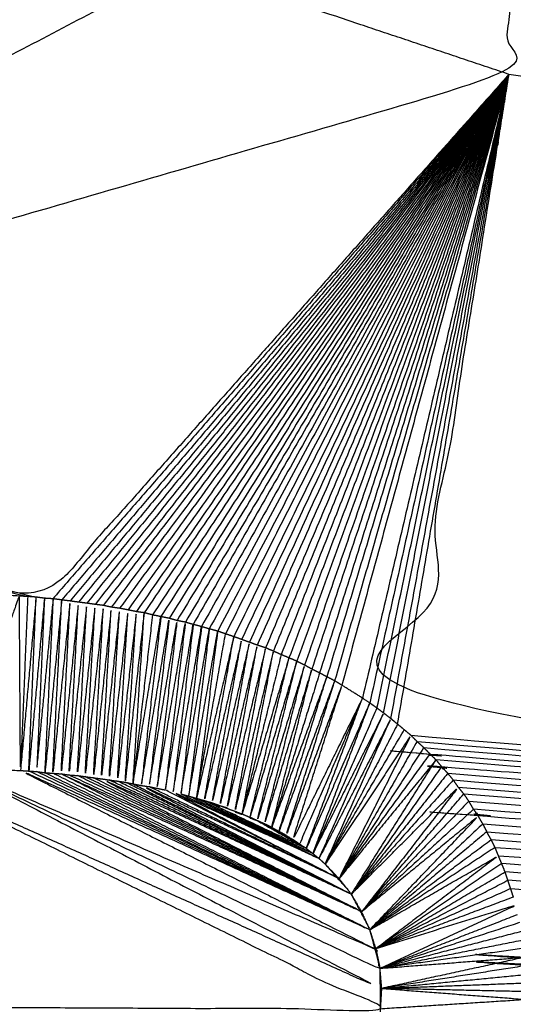
# Model space of a CAD drawing. Units: millimetres. Extents: x 436 to 2066, y -574 to 157.
# Drawn here: x 1610 to 1610, y -489 to -487 of the extents above; entities that cross this region are included whole.
import ezdxf

# ---------------------------------------------------------------- set-up
doc = ezdxf.new("R2010")
doc.units = ezdxf.units.MM
doc.layers.add('Make2D$可见线$曲线', color=7, linetype='Continuous', true_color=0x000000)

msp = doc.modelspace()

# ---------------------------------------------------------------- linework, layer by layer
at = {"layer": 'Make2D$可见线$曲线', "color": 18, "lineweight": -3, "true_color": 0x000000}
for points, knots in [([(444.354, -570.452), (444.354, -220.5785), (444.354, 129.295), (1243.376, 129.295), (2042.398, 129.295), (2042.398, -220.5785), (2042.398, -570.452), (1243.376, -570.452), (444.354, -570.452)], [3, 3, 3, 4, 4, 5, 5, 6, 6, 7, 7, 7]), ([(1633.5259, -483.179), (1621.9679, -484.455), (1610.4099, -485.731), (1610.4099, -486.145), (1610.4099, -486.5589), (1620.0659, -488.1634), (1629.7219, -489.7679)], [0, 0, 0, 1, 1, 2, 2, 3, 3, 3]), ([(1608.2639, -487.5619), (1609.3369, -487.2504), (1610.4099, -486.939), (1610.4099, -486.7489), (1610.4099, -486.5589), (1609.6724, -486.3509), (1608.9349, -486.1429), (1609.6724, -485.937), (1610.4099, -485.731), (1610.4099, -485.539), (1610.4099, -485.347), (1609.3369, -485.0465), (1608.2639, -484.746), (1608.2639, -484.9404), (1608.2639, -485.1349), (1609.0419, -485.3359), (1609.8199, -485.537), (1609.0419, -485.7485), (1608.2639, -485.96), (1608.2639, -486.128), (1608.2639, -486.296), (1609.0439, -486.5195), (1609.8239, -486.743), (1609.0439, -486.954), (1608.2639, -487.165), (1608.2639, -487.3634), (1608.2639, -487.5619)], [-5, -5, -5, -4, -4, -3, -3, -2, -2, -1, -1, 0, 0, 1, 1, 2, 2, 3, 3, 4, 4, 5, 5, 6, 6, 7, 7, 8, 8, 8]), ([(1610.4099, -486.939), (1610.1169, -486.841), (1609.8239, -486.743), (1609.0439, -487.1524), (1608.2639, -487.5619)], [0, 0, 0, 1, 1, 2, 2, 2]), ([(1610.4099, -486.939), (1609.9929, -487.409), (1609.5759, -487.879), (1608.9199, -487.7205), (1608.2639, -487.5619)], [0, 0, 0, 1, 1, 2, 2, 2]), ([(1629.7219, -489.7679), (1619.9719, -488.9414), (1610.2219, -488.1149), (1610.3159, -487.5269), (1610.4099, -486.939)], [0, 0, 0, 1, 1, 2, 2, 2]), ([(1609.6819, -487.8919), (1610.0459, -487.4155), (1610.4099, -486.939), (1610.0529, -487.417), (1609.6959, -487.895)], [0, 0, 0, 1, 1, 2, 2, 2]), ([(1609.5759, -487.879), (1609.5684, -487.878), (1609.5609, -487.8769), (1609.5534, -487.8764), (1609.5459, -487.8759), (1609.5379, -487.8755), (1609.5299, -487.875), (1609.4714, -487.8719), (1609.4129, -487.8689), (1609.3534, -487.868), (1609.2939, -487.867), (1609.2349, -487.869), (1609.1759, -487.871), (1609.1169, -487.875), (1609.0579, -487.879), (1609.0504, -487.88), (1609.0429, -487.881), (1609.0354, -487.882), (1609.0279, -487.883), (1609.0204, -487.8834), (1609.0129, -487.8839)], [61, 61, 61, 62, 62, 63, 63, 64, 64, 65, 65, 66, 66, 67, 67, 68, 68, 69, 69, 70, 70, 71, 71, 71]), ([(1609.5459, -487.8759), (1609.5394, -488.032), (1609.5329, -488.188), (1609.5319, -488.0315), (1609.5309, -487.875), (1609.4739, -488.029), (1609.4169, -488.183), (1609.4149, -488.026), (1609.4129, -487.8689), (1609.3564, -488.026), (1609.2999, -488.183), (1609.2969, -488.025), (1609.2939, -487.867), (1609.2389, -488.0269), (1609.1839, -488.1869)], [0, 0, 0, 1, 1, 2, 2, 3, 3, 4, 4, 5, 5, 6, 6, 7, 7, 7]), ([(1609.5759, -487.879), (1609.5619, -488.034), (1609.5479, -488.189), (1609.5544, -488.033), (1609.5609, -487.8769), (1609.5469, -488.0325), (1609.5329, -488.188)], [4, 4, 4, 5, 5, 6, 6, 7, 7, 7]), ([(1609.5759, -487.879), (1609.5689, -488.0344), (1609.5619, -488.1899), (1609.5769, -488.0354), (1609.5919, -487.881), (1609.5914, -487.8804), (1609.5909, -487.8799)], [0, 0, 0, 1, 1, 2, 2, 3, 3, 3]), ([(1609.6959, -487.895), (1609.6889, -487.8935), (1609.6819, -487.8919), (1609.6744, -487.8909), (1609.6669, -487.89), (1609.6594, -487.8889), (1609.6519, -487.8879), (1609.6444, -487.8869), (1609.6369, -487.886), (1609.6294, -487.885), (1609.6219, -487.8839), (1609.6144, -487.883), (1609.6069, -487.882), (1609.5989, -487.8809), (1609.5909, -487.8799), (1609.5834, -487.8794), (1609.5759, -487.879)], [50, 50, 50, 51, 51, 52, 52, 53, 53, 54, 54, 55, 55, 56, 56, 57, 57, 58, 58, 58]), ([(1609.7548, -487.9057), (1609.7379, -488.0574), (1609.7209, -488.209), (1609.7309, -488.056), (1609.7409, -487.903), (1609.7239, -488.055), (1609.7069, -488.207), (1609.7164, -488.0534), (1609.7259, -487.8999), (1609.7089, -488.0525), (1609.6919, -488.205), (1609.7014, -488.051), (1609.7109, -487.897), (1609.6944, -488.0499), (1609.6779, -488.2029), (1609.6869, -488.0489), (1609.6959, -487.895), (1609.6799, -488.048), (1609.6639, -488.201), (1609.6729, -488.0465), (1609.6819, -487.8919), (1609.6654, -488.0454), (1609.6489, -488.199), (1609.6579, -488.0445), (1609.6669, -487.89), (1609.6509, -488.0435), (1609.6349, -488.197), (1609.6434, -488.0424), (1609.6519, -487.8879), (1609.6359, -488.0419), (1609.6199, -488.196), (1609.6284, -488.041), (1609.6369, -487.886), (1609.6214, -488.04), (1609.6059, -488.194), (1609.6139, -488.039), (1609.6219, -487.8839), (1609.6064, -488.0384), (1609.5909, -488.1929), (1609.5989, -488.0375), (1609.6069, -487.882)], [2.002567, 2.002567, 2.002567, 3, 3, 4, 4, 5, 5, 6, 6, 7, 7, 8, 8, 9, 9, 10, 10, 11, 11, 12, 12, 13, 13, 14, 14, 15, 15, 16, 16, 17, 17, 18, 18, 19, 19, 20, 20, 21, 21, 22, 22, 22]), ([(1609.7549, -487.905), (1609.7479, -487.904), (1609.7409, -487.903), (1609.7334, -487.9015), (1609.7259, -487.8999), (1609.7184, -487.8984), (1609.7109, -487.897), (1609.7034, -487.896), (1609.6959, -487.895)], [43, 43, 43, 44, 44, 45, 45, 46, 46, 47, 47, 47]), ([(1609.7699, -487.9089), (1609.7524, -488.0604), (1609.7349, -488.212), (1609.7449, -488.0588), (1609.7549, -487.9057)], [0, 0, 0, 1, 1, 1.99752, 1.99752, 1.99752]), ([(1609.8139, -487.919), (1609.8069, -487.917), (1609.7999, -487.915), (1609.7924, -487.9135), (1609.7849, -487.912), (1609.7774, -487.9104), (1609.7699, -487.9089), (1609.7625, -487.907), (1609.7552, -487.905)], [36, 36, 36, 37, 37, 38, 38, 39, 39, 39.984452, 39.984452, 39.984452]), ([(1609.7349, -488.212), (1609.7599, -488.062), (1609.7849, -487.912), (1609.7674, -488.0635), (1609.7499, -488.2149), (1609.7749, -488.065), (1609.7999, -487.915), (1609.7819, -488.066), (1609.7639, -488.217), (1609.7889, -488.068), (1609.8139, -487.919), (1609.7959, -488.0695), (1609.7779, -488.22), (1609.8034, -488.071), (1609.8289, -487.9219), (1609.8109, -488.0724), (1609.7929, -488.2229), (1609.8179, -488.0745), (1609.8429, -487.926), (1609.825, -488.076), (1609.807, -488.2259)], [0, 0, 0, 1, 1, 2, 2, 3, 3, 4, 4, 5, 5, 6, 6, 7, 7, 8, 8, 9, 9, 9.99674, 9.99674, 9.99674]), ([(1610.0969, -488.027), (1610.0899, -488.0235), (1610.0829, -488.0199), (1610.0764, -488.0164), (1610.0699, -488.0129), (1610.0629, -488.0095), (1610.0559, -488.006), (1610.0494, -488.0025), (1610.0429, -487.999), (1610.0359, -487.9955), (1610.0289, -487.9919), (1610.0219, -487.9889), (1610.0149, -487.986), (1610.0079, -487.983), (1610.0009, -487.98), (1609.9939, -487.977), (1609.9869, -487.9739), (1609.9799, -487.9709), (1609.9729, -487.9679), (1609.9654, -487.9655), (1609.9579, -487.963), (1609.9509, -487.9605), (1609.9439, -487.958), (1609.9369, -487.9554), (1609.9299, -487.9529), (1609.9229, -487.9504), (1609.9159, -487.9479), (1609.9084, -487.9454), (1609.9009, -487.9429), (1609.8939, -487.9404), (1609.8869, -487.938), (1609.8794, -487.936), (1609.8719, -487.934), (1609.8649, -487.932), (1609.8579, -487.9299), (1609.8504, -487.928), (1609.8429, -487.926), (1609.8359, -487.924), (1609.8289, -487.9219), (1609.8214, -487.9205), (1609.8139, -487.919)], [13, 13, 13, 14, 14, 15, 15, 16, 16, 17, 17, 18, 18, 19, 19, 20, 20, 21, 21, 22, 22, 23, 23, 24, 24, 25, 25, 26, 26, 27, 27, 28, 28, 29, 29, 30, 30, 31, 31, 32, 32, 33, 33, 33]), ([(1609.8071, -488.2259), (1609.8325, -488.0779), (1609.8579, -487.9299), (1609.8394, -488.08), (1609.8209, -488.23), (1609.8464, -488.082), (1609.8719, -487.934), (1609.8534, -488.0839), (1609.8349, -488.2339), (1609.8609, -488.086), (1609.8869, -487.938), (1609.8679, -488.088), (1609.8489, -488.2379), (1609.8749, -488.0904), (1609.9009, -487.9429)], [10.003399, 10.003399, 10.003399, 11, 11, 12, 12, 13, 13, 14, 14, 15, 15, 16, 16, 17, 17, 17]), ([(1610.0009, -487.98), (1609.9659, -488.1229), (1609.9309, -488.2659), (1609.9589, -488.1199), (1609.9869, -487.9739), (1609.9524, -488.1175), (1609.9179, -488.261), (1609.9454, -488.1145), (1609.9729, -487.9679), (1609.9384, -488.1114), (1609.9039, -488.2549), (1609.9309, -488.109), (1609.9579, -487.963), (1609.9244, -488.107), (1609.8909, -488.251), (1609.9174, -488.1045), (1609.9439, -487.958), (1609.9104, -488.1019), (1609.8769, -488.2459), (1609.9034, -488.0994), (1609.9299, -487.9529), (1609.8964, -488.0974), (1609.8629, -488.2419), (1609.8894, -488.0949), (1609.9159, -487.9479), (1609.8824, -488.0929), (1609.8489, -488.2379)], [0, 0, 0, 1, 1, 2, 2, 3, 3, 4, 4, 5, 5, 6, 6, 7, 7, 8, 8, 9, 9, 10, 10, 11, 11, 12, 12, 13, 13, 13]), ([(1610.0699, -488.0129), (1610.0269, -488.1514), (1609.9839, -488.29), (1610.0199, -488.148), (1610.0559, -488.006), (1610.0134, -488.145), (1609.9709, -488.2839), (1610.0069, -488.1415), (1610.0429, -487.999), (1610.0004, -488.1385), (1609.9579, -488.2779), (1609.9934, -488.1349), (1610.0289, -487.9919), (1609.9869, -488.1319), (1609.9449, -488.272), (1609.9799, -488.129), (1610.0149, -487.986), (1609.9729, -488.1259), (1609.9309, -488.2659)], [0, 0, 0, 1, 1, 2, 2, 3, 3, 4, 4, 5, 5, 6, 6, 7, 7, 8, 8, 9, 9, 9]), ([(1610.1469, -488.058), (1610.0844, -488.185), (1610.0219, -488.312), (1610.0659, -488.1735), (1610.1099, -488.035), (1610.0599, -488.1695), (1610.0099, -488.304), (1610.0534, -488.1655), (1610.0969, -488.027), (1610.0469, -488.162), (1609.9969, -488.297), (1610.0399, -488.1584), (1610.0829, -488.0199), (1610.0334, -488.1549), (1609.9839, -488.29)], [0, 0, 0, 1, 1, 2, 2, 3, 3, 4, 4, 5, 5, 6, 6, 7, 7, 7]), ([(1610.2339, -488.1249), (1610.2279, -488.1199), (1610.2219, -488.1149), (1610.2159, -488.1099), (1610.2099, -488.105), (1610.2039, -488.1), (1610.1979, -488.0949), (1610.1914, -488.09), (1610.1849, -488.085), (1610.1789, -488.0805), (1610.1729, -488.076), (1610.1664, -488.0715), (1610.1599, -488.0669), (1610.1534, -488.0625), (1610.1469, -488.058), (1610.1284, -488.0465), (1610.1099, -488.035), (1610.1034, -488.031), (1610.0969, -488.027)], [1, 1, 1, 2, 2, 3, 3, 4, 4, 5, 5, 6, 6, 7, 7, 8, 8, 9, 9, 10, 10, 10]), ([(1610.1729, -488.076), (1610.1154, -488.2065), (1610.0579, -488.337), (1610.1089, -488.202), (1610.1599, -488.0669), (1610.1029, -488.1974), (1610.0459, -488.3279), (1610.0964, -488.193), (1610.1469, -488.058), (1610.0906, -488.1886), (1610.0342, -488.3192)], [0, 0, 0, 1, 1, 2, 2, 3, 3, 4, 4, 4.997112, 4.997112, 4.997112]), ([(1610.0799, -488.356), (1610.1389, -488.2255), (1610.1979, -488.0949), (1610.1334, -488.2204), (1610.0689, -488.3459), (1610.1269, -488.2154), (1610.1849, -488.085), (1610.1214, -488.211), (1610.0579, -488.337)], [0, 0, 0, 1, 1, 2, 2, 3, 3, 4, 4, 4]), ([(1610.2679, -488.158), (1610.1864, -488.27), (1610.1049, -488.3819), (1610.1694, -488.2534), (1610.2339, -488.1249), (1610.1569, -488.2405), (1610.0799, -488.356), (1610.1509, -488.2354), (1610.2219, -488.1149)], [0, 0, 0, 1, 1, 2, 2, 3, 3, 4, 4, 4]), ([(1610.2569, -488.1469), (1610.2509, -488.1415), (1610.2449, -488.136), (1610.2394, -488.1305), (1610.2339, -488.1249)], [-1, -1, -1, 0, 0, 1, 1, 1]), ([(1610.2786, -488.1686), (1610.2732, -488.1633), (1610.2679, -488.158), (1619.9949, -488.963), (1629.7219, -489.7679), (1620.0005, -488.9685), (1610.279, -488.169)], [-1.967527, -1.967527, -1.967527, -1, -1, 0, 0, 0.999993, 0.999993, 0.999993]), ([(1610.2681, -488.1582), (1610.268, -488.1581), (1610.2679, -488.158), (1610.2624, -488.1525), (1610.2569, -488.1469)], [881.991701, 881.991701, 881.991701, 882, 882, 883, 883, 883]), ([(1610.2889, -488.181), (1610.2079, -488.2955), (1610.1269, -488.41), (1610.2028, -488.2897), (1610.2786, -488.1694)], [0, 0, 0, 1, 1, 1.998129, 1.998129, 1.998129]), ([(1610.2891, -488.1811), (1610.289, -488.1811), (1610.2889, -488.181), (1610.284, -488.1751), (1610.2792, -488.1692)], [878.993382, 878.993382, 878.993382, 879, 879, 879.9767606, 879.9767606, 879.9767606]), ([(1609.2999, -488.183), (1609.7394, -488.3994), (1610.1789, -488.6159), (1609.3369, -488.6124), (1608.4949, -488.6089), (1608.8974, -488.3959), (1609.2999, -488.183)], [0, 0, 0, 1, 1, 2, 2, 3, 3, 3]), ([(1609.0539, -488.1979), (1609.0609, -488.1969), (1609.0679, -488.196), (1609.1259, -488.1915), (1609.1839, -488.1869), (1609.2419, -488.1849), (1609.2999, -488.183), (1609.3584, -488.183), (1609.4169, -488.183), (1609.4749, -488.1855), (1609.5329, -488.188), (1609.5404, -488.1885), (1609.5479, -488.189), (1609.5549, -488.1894), (1609.5619, -488.1899), (1609.5694, -488.1909), (1609.5769, -488.192)], [235, 235, 235, 236, 236, 237, 237, 238, 238, 239, 239, 240, 240, 241, 241, 242, 242, 243, 243, 243]), ([(1609.4169, -488.183), (1609.7974, -488.3634), (1610.1779, -488.5439), (1610.1744, -488.5264), (1610.1709, -488.5089), (1609.7939, -488.346), (1609.4169, -488.183), (1609.7989, -488.3814), (1610.1809, -488.5799), (1609.7404, -488.3814), (1609.2999, -488.183)], [0, 0, 0, 1, 1, 2, 2, 3, 3, 4, 4, 5, 5, 5]), ([(1610.1599, -488.4739), (1609.8464, -488.331), (1609.5329, -488.188), (1609.8519, -488.3485), (1610.1709, -488.5089)], [0, 0, 0, 1, 1, 2, 2, 2]), ([(1609.5769, -488.192), (1609.8684, -488.3329), (1610.1599, -488.4739), (1609.8754, -488.3334), (1609.5909, -488.1929)], [0, 0, 0, 1, 1, 2, 2, 2]), ([(1609.5769, -488.192), (1609.5839, -488.1924), (1609.5909, -488.1929), (1609.5984, -488.1935), (1609.6059, -488.194)], [0, 0, 0, 1, 1, 2, 2, 2]), ([(1610.3002, -488.193), (1620.0111, -488.9805), (1629.7219, -489.7679), (1620.0054, -488.9745), (1610.2889, -488.181), (1610.2944, -488.187), (1610.2999, -488.1929)], [-0.999984, -0.999984, -0.999984, 0, 0, 1, 1, 2, 2, 2]), ([(1610.3189, -488.2179), (1610.3144, -488.2114), (1610.3099, -488.205), (1610.3049, -488.199), (1610.2999, -488.1929)], [-1, -1, -1, 0, 0, 1, 1, 1]), ([(1609.6059, -488.194), (1609.6129, -488.195), (1609.6199, -488.196), (1609.6274, -488.1965), (1609.6349, -488.197)], [0, 0, 0, 1, 1, 2, 2, 2]), ([(1609.6075, -488.1947), (1609.8762, -488.3178), (1610.1449, -488.4409), (1609.8899, -488.319), (1609.6349, -488.197)], [1.002943, 1.002943, 1.002943, 2, 2, 3, 3, 3]), ([(1609.6349, -488.197), (1609.6419, -488.198), (1609.6489, -488.199), (1609.6564, -488.2), (1609.6639, -488.201), (1609.6709, -488.202), (1609.6779, -488.2029), (1609.6849, -488.2039), (1609.6919, -488.205), (1609.6994, -488.206), (1609.7069, -488.207), (1609.7139, -488.208), (1609.7209, -488.209)], [248, 248, 248, 249, 249, 250, 250, 251, 251, 252, 252, 253, 253, 254, 254, 254]), ([(1610.1269, -488.41), (1609.9024, -488.3064), (1609.6779, -488.2029), (1609.9114, -488.3219), (1610.1449, -488.4409)], [0, 0, 0, 1, 1, 2, 2, 2]), ([(1609.7349, -488.212), (1609.9309, -488.311), (1610.1269, -488.41), (1609.9239, -488.3095), (1609.7209, -488.209)], [0, 0, 0, 1, 1, 2, 2, 2]), ([(1609.7209, -488.209), (1609.7279, -488.2105), (1609.7349, -488.212), (1609.7424, -488.2135), (1609.7499, -488.2149)], [0, 0, 0, 1, 1, 2, 2, 2]), ([(1610.0689, -488.3459), (1609.9379, -488.2864), (1609.8069, -488.2269), (1609.9559, -488.3044), (1610.1049, -488.3819), (1609.9274, -488.2984), (1609.7499, -488.2149), (1609.9384, -488.3125), (1610.1269, -488.41)], [0, 0, 0, 1, 1, 2, 2, 3, 3, 4, 4, 4]), ([(1610.1269, -488.41), (1610.2229, -488.3139), (1610.3189, -488.2179), (1610.2324, -488.3294), (1610.1459, -488.4409)], [0, 0, 0, 1, 1, 2, 2, 2]), ([(1610.3379, -488.243), (1610.3334, -488.2365), (1610.3289, -488.23), (1610.3239, -488.224), (1610.3189, -488.2179)], [-1, -1, -1, 0, 0, 1, 1, 1]), ([(1609.8209, -488.23), (1609.9449, -488.288), (1610.0689, -488.3459), (1609.9519, -488.2899), (1609.8349, -488.2339)], [0, 0, 0, 1, 1, 2, 2, 2]), ([(1609.8209, -488.23), (1609.8279, -488.232), (1609.8349, -488.2339), (1609.8419, -488.2359), (1609.8489, -488.2379), (1609.8559, -488.2399), (1609.8629, -488.2419), (1609.8699, -488.2439), (1609.8769, -488.2459), (1609.8839, -488.2485), (1609.8909, -488.251)], [266, 266, 266, 267, 267, 268, 268, 269, 269, 270, 270, 271, 271, 271]), ([(1610.0689, -488.3459), (1609.9589, -488.2919), (1609.8489, -488.2379), (1609.9534, -488.2875), (1610.0579, -488.337), (1609.9604, -488.2895), (1609.8629, -488.2419)], [0, 0, 0, 1, 1, 2, 2, 3, 3, 3]), ([(1609.9446, -488.2729), (1609.9513, -488.2754), (1609.9579, -488.2779), (1610.0019, -488.3029), (1610.0459, -488.3279), (1609.9544, -488.2849), (1609.8629, -488.2419), (1609.8768, -488.247), (1609.8907, -488.2521)], [0.859553, 0.859553, 0.859553, 1, 1, 2, 2, 3, 3, 3.33858, 3.33858, 3.33858]), ([(1610.1599, -488.4739), (1610.2574, -488.3719), (1610.3549, -488.2699), (1610.2504, -488.3554), (1610.1459, -488.4409), (1610.2374, -488.3355), (1610.3289, -488.23)], [0, 0, 0, 1, 1, 2, 2, 3, 3, 3]), ([(1610.3463, -488.2576), (1610.3461, -488.2573), (1610.3459, -488.257), (1610.3419, -488.25), (1610.3379, -488.243)], [873.97745, 873.97745, 873.97745, 874, 874, 875, 875, 875]), ([(1610.3464, -488.257), (1620.0341, -489.0125), (1629.7219, -489.7679), (1620.0384, -489.0189), (1610.3549, -488.2699), (1610.3506, -488.2637), (1610.3463, -488.2575)], [-0.999978, -0.999978, -0.999978, 0, 0, 1, 1, 1.955401, 1.955401, 1.955401]), ([(1609.9309, -488.2659), (1609.9379, -488.2689), (1609.9449, -488.272), (1609.9514, -488.275), (1609.9579, -488.2779), (1609.9644, -488.2809), (1609.9709, -488.2839), (1609.9774, -488.2869), (1609.9839, -488.29), (1609.9839, -488.29), (1609.984, -488.29)], [277, 277, 277, 278, 278, 279, 279, 280, 280, 281, 281, 281.002113, 281.002113, 281.002113]), ([(1609.984, -488.29), (1609.9839, -488.29), (1609.9839, -488.29), (1609.9774, -488.2869), (1609.9709, -488.2839), (1609.9644, -488.2809), (1609.9579, -488.2779), (1609.9514, -488.275), (1609.9449, -488.272)], [0.997887, 0.997887, 0.997887, 1, 1, 2, 2, 3, 3, 4, 4, 4]), ([(1610.3703, -488.2977), (1610.3666, -488.2908), (1610.3629, -488.2839), (1610.3589, -488.2769), (1610.3549, -488.2699)], [870.507378, 870.507378, 870.507378, 871, 871, 872, 872, 872]), ([(1610.0459, -488.3279), (1610.0399, -488.324), (1610.0339, -488.32), (1610.0024, -488.3019), (1609.9709, -488.2839)], [0, 0, 0, 1, 1, 2, 2, 2]), ([(1610.3699, -488.2979), (1610.2649, -488.3859), (1610.1599, -488.4739), (1610.2689, -488.3929), (1610.3779, -488.312)], [-1, -1, -1, 0, 0, 1, 1, 1]), ([(1610.3849, -488.326), (1610.3814, -488.319), (1610.3779, -488.312), (1610.3739, -488.305), (1610.3699, -488.2979)], [-1, -1, -1, 0, 0, 1, 1, 1]), ([(1610.0339, -488.32), (1610.0279, -488.316), (1610.0219, -488.312), (1610.0157, -488.3083), (1610.0095, -488.3047)], [0, 0, 0, 1, 1, 1.327921, 1.327921, 1.327921]), ([(1610.0459, -488.3279), (1610.0519, -488.3325), (1610.0579, -488.337), (1610.0634, -488.3415), (1610.0689, -488.3459)], [286, 286, 286, 287, 287, 288, 288, 288]), ([(1610.3848, -488.326), (1610.2724, -488.4), (1610.1599, -488.4739), (1610.2754, -488.4074), (1610.3909, -488.3409), (1610.2809, -488.4244), (1610.1709, -488.5079)], [0.000411, 0.000411, 0.000411, 1, 1, 2, 2, 3, 3, 3]), ([(1610.4179, -488.415), (1610.4154, -488.4075), (1610.4129, -488.4), (1610.4104, -488.3924), (1610.4079, -488.3849), (1610.4054, -488.3774), (1610.4029, -488.3699), (1610.3999, -488.3624), (1610.3969, -488.355), (1610.3939, -488.3479), (1610.3909, -488.3409), (1610.3879, -488.3334), (1610.3849, -488.326)], [862, 862, 862, 863, 863, 864, 864, 865, 865, 866, 866, 867, 867, 868, 868, 868]), ([(1610.0689, -488.3459), (1610.0744, -488.3509), (1610.0799, -488.356), (1610.0924, -488.369), (1610.1049, -488.3819)], [1, 1, 1, 2, 2, 3, 3, 3]), ([(1610.3969, -488.355), (1610.2839, -488.4314), (1610.1709, -488.5079), (1610.2869, -488.4389), (1610.4029, -488.3699)], [0, 0, 0, 1, 1, 2, 2, 2]), ([(1610.1049, -488.3819), (1610.1159, -488.3959), (1610.1269, -488.41), (1610.1359, -488.4255), (1610.1449, -488.4409)], [1, 1, 1, 2, 2, 3, 3, 3]), ([(1610.1779, -488.543), (1610.2999, -488.4864), (1610.4219, -488.4299), (1610.2964, -488.4689), (1610.1709, -488.5079)], [0, 0, 0, 1, 1, 2, 2, 2]), ([(1610.1449, -488.4409), (1610.1524, -488.4574), (1610.1599, -488.4739), (1610.1652, -488.4908), (1610.1705, -488.5076)], [1, 1, 1, 2, 2, 2.962361, 2.962361, 2.962361]), ([(1610.4369, -488.507), (1610.3074, -488.525), (1610.1779, -488.543), (1610.3084, -488.533), (1610.4389, -488.523), (1610.3099, -488.551), (1610.1809, -488.579)], [0, 0, 0, 1, 1, 2, 2, 3, 3, 3]), ([(1629.7219, -489.7679), (1620.0814, -489.153), (1610.4409, -488.538), (1610.4399, -488.5305), (1610.4389, -488.523), (1620.0804, -489.1455), (1629.7219, -489.7679)], [0, 0, 0, 1, 1, 2, 2, 3, 3, 3]), ([(1610.1809, -488.5799), (1610.1799, -488.5979), (1610.1789, -488.6159), (1610.1784, -488.6235), (1610.1779, -488.631), (1610.1769, -488.6385), (1610.1759, -488.6459), (1610.1744, -488.6534), (1610.1729, -488.6609), (1610.1714, -488.6684), (1610.1699, -488.6759), (1610.1679, -488.6829), (1610.1659, -488.6899), (1610.1639, -488.697), (1610.1619, -488.704), (1610.1594, -488.711), (1610.1569, -488.718), (1610.1539, -488.7245), (1610.1509, -488.731), (1610.1479, -488.7375), (1610.1449, -488.7439), (1610.1414, -488.7504), (1610.1379, -488.757), (1610.1339, -488.763), (1610.1299, -488.769), (1610.1259, -488.775), (1610.1219, -488.7809), (1610.1174, -488.787), (1610.1129, -488.793), (1610.1084, -488.7985), (1610.1039, -488.8039), (1610.0989, -488.8094), (1610.0939, -488.8149), (1610.0889, -488.8199), (1610.0839, -488.825), (1610.0784, -488.8299), (1610.0729, -488.8349), (1610.0674, -488.84), (1610.0619, -488.845), (1610.0564, -488.8495), (1610.0509, -488.854)], [295, 295, 295, 296, 296, 297, 297, 298, 298, 299, 299, 300, 300, 301, 301, 302, 302, 303, 303, 304, 304, 305, 305, 306, 306, 307, 307, 308, 308, 309, 309, 310, 310, 311, 311, 312, 312, 313, 313, 314, 314, 315, 315, 315]), ([(1610.1815, -488.579), (1610.3127, -488.589), (1610.4439, -488.599), (1610.3114, -488.6074), (1610.1789, -488.6159)], [0.002013, 0.002013, 0.002013, 1, 1, 2, 2, 2])]:
    msp.add_open_spline(points, degree=2, knots=knots, dxfattribs=at)
for points in [[(1610.4099, -486.939), (1610.0004, -487.4094), (1609.5909, -487.8799)], [(1610.4099, -486.939), (1610.0084, -487.4105), (1609.6069, -487.882)], [(1610.4099, -486.939), (1610.0159, -487.4115), (1609.6219, -487.8839)], [(1610.4099, -486.939), (1610.0234, -487.4125), (1609.6369, -487.886)], [(1610.4099, -486.939), (1610.0309, -487.4134), (1609.6519, -487.8879)], [(1610.4099, -486.939), (1610.0384, -487.4145), (1609.6669, -487.89)], [(1610.4099, -486.939), (1610.0604, -487.418), (1609.7109, -487.897)], [(1610.4099, -486.939), (1610.0679, -487.4194), (1609.7259, -487.8999)], [(1610.4099, -486.939), (1610.0754, -487.421), (1609.7409, -487.903)], [(1610.4099, -486.939), (1610.0824, -487.422), (1609.7549, -487.905)], [(1610.4099, -486.939), (1610.0899, -487.4239), (1609.7699, -487.9089)], [(1610.4099, -486.939), (1610.0974, -487.4255), (1609.7849, -487.912)], [(1610.4099, -486.939), (1610.1049, -487.427), (1609.7999, -487.915)], [(1610.4099, -486.939), (1610.1119, -487.429), (1609.8139, -487.919)], [(1610.4099, -486.939), (1610.1194, -487.4305), (1609.8289, -487.9219)], [(1610.4099, -486.939), (1610.1264, -487.4325), (1609.8429, -487.926)], [(1610.4099, -486.939), (1610.1339, -487.4345), (1609.8579, -487.9299)], [(1610.4099, -486.939), (1610.1409, -487.4365), (1609.8719, -487.934)], [(1610.4099, -486.939), (1610.1484, -487.4385), (1609.8869, -487.938)], [(1610.4099, -486.939), (1610.1554, -487.4409), (1609.9009, -487.9429)], [(1610.4099, -486.939), (1610.1629, -487.4434), (1609.9159, -487.9479)], [(1610.4099, -486.939), (1610.1699, -487.4459), (1609.9299, -487.9529)], [(1610.4099, -486.939), (1610.1769, -487.4485), (1609.9439, -487.958)], [(1610.4099, -486.939), (1610.1839, -487.451), (1609.9579, -487.963)], [(1610.4099, -486.939), (1610.1914, -487.4534), (1609.9729, -487.9679)], [(1610.4099, -486.939), (1610.1984, -487.4565), (1609.9869, -487.9739)], [(1610.4099, -486.939), (1610.2054, -487.4595), (1610.0009, -487.98)], [(1610.4099, -486.939), (1610.2124, -487.4625), (1610.0149, -487.986)], [(1610.4099, -486.939), (1610.2194, -487.4654), (1610.0289, -487.9919)], [(1610.4099, -486.939), (1610.2264, -487.469), (1610.0429, -487.999)], [(1610.4099, -486.939), (1610.2329, -487.4725), (1610.0559, -488.006)], [(1610.4099, -486.939), (1610.2399, -487.476), (1610.0699, -488.0129)], [(1610.4099, -486.939), (1610.2464, -487.4795), (1610.0829, -488.0199)], [(1610.4099, -486.939), (1610.2534, -487.483), (1610.0969, -488.027)], [(1610.4099, -486.939), (1610.2599, -487.487), (1610.1099, -488.035)], [(1610.4099, -486.939), (1610.2784, -487.4985), (1610.1469, -488.058)], [(1610.4099, -486.939), (1610.2849, -487.5029), (1610.1599, -488.0669)], [(1610.1729, -488.076), (1610.2914, -487.5075), (1610.4099, -486.939)], [(1610.1849, -488.085), (1610.2974, -487.512), (1610.4099, -486.939)], [(1610.1979, -488.0949), (1610.3039, -487.517), (1610.4099, -486.939)], [(1610.2099, -488.105), (1610.3099, -487.522), (1610.4099, -486.939)], [(1629.7219, -489.7679), (1620.0659, -488.3535), (1610.4099, -486.939)], [(1608.2639, -487.5619), (1608.9049, -487.7189), (1609.5459, -487.8759)], [(1608.2639, -487.5619), (1608.9124, -487.7194), (1609.5609, -487.8769)], [(1609.577, -488.1914), (1609.5844, -488.0362), (1609.5919, -487.881)], [(1609.6069, -487.882), (1609.592, -488.0367), (1609.577, -488.1914)], [(1610.2099, -488.105), (1610.1449, -488.2305), (1610.0799, -488.356)], [(1610.2449, -488.136), (1610.1749, -488.259), (1610.1049, -488.3819)], [(1610.2339, -488.1249), (1619.9779, -488.9464), (1629.7219, -489.7679)], [(1610.2449, -488.136), (1619.9834, -488.952), (1629.7219, -489.7679)], [(1610.2565, -488.1476), (1610.1807, -488.2648), (1610.1049, -488.3819)], [(1610.2569, -488.1469), (1619.9894, -488.9574), (1629.7219, -489.7679)], [(1610.2785, -488.1695), (1610.1917, -488.2757), (1610.1049, -488.3819)], [(1610.2793, -488.1704), (1610.2787, -488.1697), (1610.2781, -488.1691)], [(1610.1599, -488.4739), (1609.8539, -488.3315), (1609.5479, -488.189)], [(1610.1599, -488.4739), (1609.8609, -488.3319), (1609.5619, -488.1899)], [(1610.2997, -488.1933), (1610.2133, -488.3016), (1610.1269, -488.41)], [(1610.1599, -488.4739), (1609.8829, -488.334), (1609.6059, -488.194)], [(1610.1449, -488.4409), (1609.8824, -488.3185), (1609.6199, -488.196)], [(1610.1449, -488.4409), (1609.8969, -488.32), (1609.6489, -488.199)], [(1610.1449, -488.4409), (1609.9044, -488.321), (1609.6639, -488.201)], [(1610.1269, -488.41), (1609.9094, -488.3075), (1609.6919, -488.205)], [(1610.1269, -488.41), (1609.9169, -488.3085), (1609.7069, -488.207)], [(1610.3099, -488.205), (1610.2184, -488.3075), (1610.1269, -488.41)], [(1610.3099, -488.205), (1620.0159, -488.9865), (1629.7219, -489.7679)], [(1609.7499, -488.2149), (1609.7569, -488.216), (1609.7639, -488.217)], [(1610.1049, -488.3819), (1609.9344, -488.2995), (1609.7639, -488.217)], [(1609.7639, -488.217), (1609.7784, -488.22), (1609.7929, -488.2229)], [(1610.1049, -488.3819), (1609.9489, -488.3024), (1609.7929, -488.2229)], [(1610.3189, -488.2179), (1620.0204, -488.9929), (1629.7219, -489.7679)], [(1609.8771, -488.246), (1609.877, -488.246), (1609.8769, -488.2459)], [(1610.3379, -488.243), (1610.2419, -488.342), (1610.1459, -488.4409)], [(1610.3289, -488.23), (1620.0254, -488.999), (1629.7219, -489.7679)], [(1610.3379, -488.243), (1620.0299, -489.0055), (1629.7219, -489.7679)], [(1609.9035, -488.2561), (1609.8971, -488.2537), (1609.8908, -488.2513)], [(1609.8909, -488.251), (1609.8974, -488.2529), (1609.9039, -488.2549)], [(1609.9036, -488.2558), (1609.9173, -488.2609), (1609.9309, -488.2659)], [(1609.9183, -488.2622), (1609.9244, -488.2645), (1609.9306, -488.2667)], [(1610.3464, -488.2574), (1610.2462, -488.3492), (1610.1459, -488.4409)], [(1609.9839, -488.29), (1609.9969, -488.297), (1610.0099, -488.304)], [(1610.3629, -488.2839), (1610.2614, -488.3789), (1610.1599, -488.4739)], [(1610.3629, -488.2839), (1620.0424, -489.0259), (1629.7219, -489.7679)], [(1610.3629, -488.2839), (1610.3664, -488.2909), (1610.3699, -488.2979)], [(1610.3699, -488.2979), (1620.0459, -489.0329), (1629.7219, -489.7679)], [(1610.3779, -488.312), (1620.0499, -489.04), (1629.7219, -489.7679)], [(1610.3811, -488.3191), (1610.3827, -488.3227), (1610.3843, -488.3262)], [(1610.3849, -488.326), (1620.0534, -489.047), (1629.7219, -489.7679)], [(1610.3909, -488.3409), (1620.0564, -489.0544), (1629.7219, -489.7679)], [(1610.0799, -488.356), (1610.1009, -488.3797), (1610.1218, -488.4034)], [(1629.7219, -489.7679), (1620.0594, -489.0615), (1610.3969, -488.355)], [(1629.7219, -489.7679), (1620.0624, -489.0689), (1610.4029, -488.3699)], [(1610.1709, -488.5079), (1610.2894, -488.4464), (1610.4079, -488.3849)], [(1629.7219, -489.7679), (1620.0649, -489.0764), (1610.4079, -488.3849)], [(1610.4129, -488.4), (1610.2919, -488.4539), (1610.1709, -488.5079)], [(1610.4129, -488.4), (1620.0674, -489.084), (1629.7219, -489.7679)], [(1610.1256, -488.4083), (1610.1423, -488.4396), (1610.1589, -488.471)], [(1610.4174, -488.4152), (1610.2942, -488.4615), (1610.1709, -488.5079)], [(1610.1779, -488.543), (1610.3017, -488.4946), (1610.4254, -488.4462)], [(1610.1597, -488.4739), (1610.1643, -488.4909), (1610.169, -488.508)], [(1610.4289, -488.4609), (1610.3034, -488.5019), (1610.1779, -488.543)], [(1610.4319, -488.4769), (1610.3049, -488.5099), (1610.1779, -488.543)], [(1610.1779, -488.543), (1610.3064, -488.5175), (1610.4349, -488.492)], [(1610.169, -488.5081), (1610.1735, -488.5245), (1610.1779, -488.5409)], [(1610.1709, -488.5079), (1610.1744, -488.5244), (1610.1779, -488.5409)], [(1610.1779, -488.5442), (1610.1794, -488.5621), (1610.1809, -488.5799)], [(1610.178, -488.5438), (1610.1784, -488.5799), (1610.1789, -488.6159)], [(1610.4409, -488.538), (1610.3109, -488.5585), (1610.1809, -488.579)], [(1610.1815, -488.5789), (1610.3117, -488.5664), (1610.4419, -488.5539)], [(1610.1815, -488.579), (1610.3122, -488.574), (1610.4429, -488.569)], [(1610.4439, -488.5849), (1610.3127, -488.582), (1610.1815, -488.579)]]:
    msp.add_open_spline(points, degree=2, dxfattribs=at)

doc.saveas('drawing.dxf')
